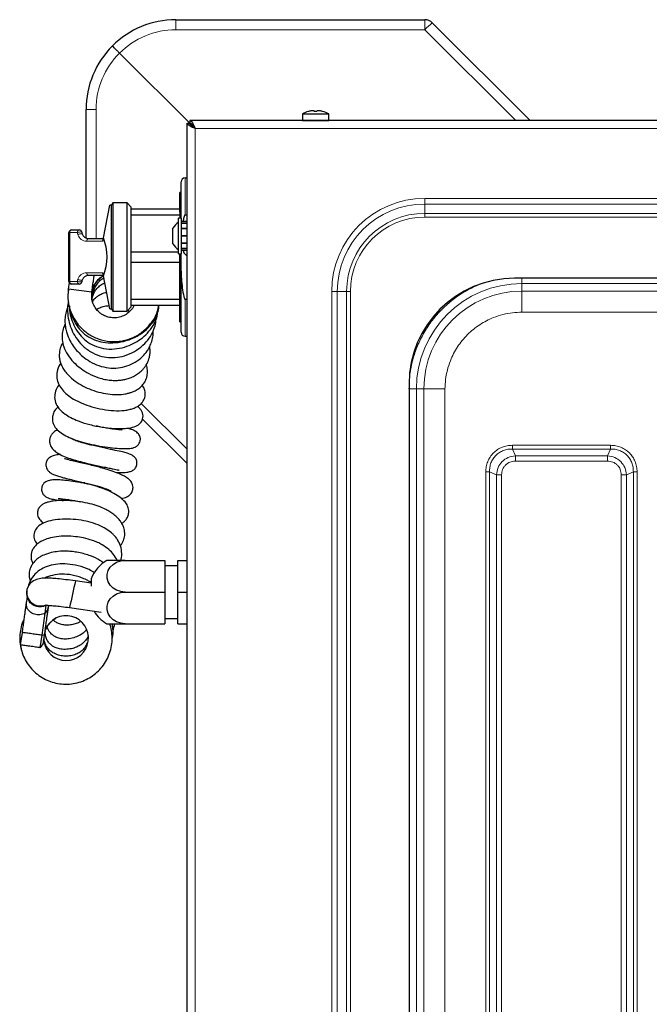
# Model space of a CAD drawing. Units: millimetres. Extents: x 0 to 210, y 0 to 297.
# Drawn here: x 40 to 52, y 147 to 165 of the extents above; entities that cross this region are included whole.
import ezdxf

# ---------------------------------------------------------------- set-up
doc = ezdxf.new("R2010")
doc.units = ezdxf.units.MM

msp = doc.modelspace()

# ---------------------------------------------------------------- linework, layer by layer
at = {"color": 7, "linetype": 'Continuous', "lineweight": 25}
for p, q in [((42.5931, 165.28177), (47.31026, 165.28177)), ((47.45168, 165.22319), (49.3056, 163.36927)), ((41.52722, 164.64765), (42.8931, 163.28177)), ((40.8931, 161.14293), (40.8931, 163.58177)), ((44.9906, 163.49478), (44.9906, 163.37177)), ((44.9906, 163.49478), (45.4906, 163.49478)), ((45.1081, 163.54389), (45.10842, 163.54326)), ((45.21435, 163.5499), (45.21435, 163.54326)), ((45.26685, 163.54326), (45.26685, 163.5499)), ((45.37279, 163.54326), (45.3731, 163.54389)), ((45.4906, 163.37177), (45.4906, 163.49478)), ((42.8081, 131.74462), (42.8081, 163.31891)), ((42.8081, 163.31891), (42.8581, 163.31891)), ((83.70775, 163.36927), (42.85846, 163.36927)), ((42.85846, 163.36927), (42.85846, 163.31927)), ((44.9906, 163.37177), (44.9906, 163.36927)), ((44.9906, 163.37177), (45.4906, 163.37177)), ((45.01116, 163.37177), (44.9906, 163.37177)), ((45.01116, 163.37177), (45.01116, 163.36927)), ((45.01532, 163.37177), (45.01532, 163.36927)), ((45.10126, 163.37177), (45.01532, 163.37177)), ((45.10126, 163.37177), (45.10126, 163.36927)), ((45.10968, 163.37177), (45.10968, 163.36927)), ((45.2356, 163.37177), (45.10968, 163.37177)), ((45.2356, 163.37177), (45.2356, 163.36927)), ((45.23639, 163.37177), (45.23639, 163.36927)), ((45.24482, 163.37177), (45.24482, 163.36927)), ((45.2456, 163.37177), (45.2456, 163.36927)), ((45.37153, 163.37177), (45.2456, 163.37177)), ((45.37153, 163.37177), (45.37153, 163.36927)), ((45.37994, 163.37177), (45.37994, 163.36927)), ((45.46589, 163.37177), (45.37994, 163.37177)), ((45.46589, 163.37177), (45.46589, 163.36927)), ((45.47004, 163.37177), (45.47004, 163.36927)), ((45.4906, 163.37177), (45.47004, 163.37177)), ((45.4906, 163.36927), (45.4906, 163.37177)), ((42.91459, 163.28177), (42.8931, 163.28177)), ((42.8931, 163.28177), (42.8931, 163.2648)), ((42.92474, 163.24101), (42.93718, 163.2514)), ((42.6931, 161.52177), (42.6931, 162.20677)), ((42.7681, 162.28177), (42.8081, 162.28177)), ((42.6881, 162.0085), (42.67166, 162.0085)), ((42.67166, 161.7792), (42.67166, 162.0085)), ((42.6931, 162.0035), (42.6881, 162.0085)), ((42.6881, 161.7792), (42.6881, 162.0085)), ((41.22023, 161.14492), (41.3446, 161.76677)), ((41.37243, 161.76677), (41.3446, 161.76677)), ((41.39697, 161.80927), (41.37243, 161.76677)), ((41.37243, 159.80177), (41.37243, 161.76677)), ((41.6681, 161.80927), (41.39697, 161.80927)), ((41.39697, 161.80927), (41.39697, 159.75927)), ((41.7431, 161.73427), (41.6681, 161.80927)), ((41.6681, 159.75927), (41.6681, 161.80927)), ((41.7431, 161.73427), (41.7431, 161.03923)), ((41.7431, 161.69677), (42.6681, 161.69677)), ((42.6681, 161.69677), (42.6681, 161.58427)), ((42.67166, 161.6335), (42.67166, 161.7792)), ((42.67166, 161.6335), (42.6881, 161.6335)), ((42.6881, 161.6335), (42.6881, 161.7792)), ((42.6881, 161.6335), (42.6931, 161.6385)), ((41.7431, 161.58427), (42.6681, 161.58427)), ((42.7031, 161.52177), (42.6431, 161.52177)), ((42.6431, 161.18177), (42.6431, 161.52177)), ((42.6681, 161.58427), (42.6681, 161.52177)), ((42.7031, 161.18177), (42.7031, 161.52177)), ((42.8081, 161.45672), (42.7031, 161.45672)), ((42.7681, 161.58177), (42.8081, 161.58177)), ((40.6181, 161.29677), (40.76228, 161.29677)), ((42.5381, 161.18177), (42.5381, 161.33177)), ((42.8081, 161.42238), (42.7031, 161.42238)), ((42.8081, 161.41738), (42.7031, 161.41738)), ((42.8081, 161.32357), (42.7031, 161.32357)), ((42.8081, 161.31491), (42.7031, 161.31491)), ((40.5681, 160.32177), (40.5681, 161.24677)), ((40.93885, 161.13427), (41.2181, 161.13427)), ((41.2081, 161.08427), (41.22023, 161.14492)), ((42.5381, 161.03177), (42.5381, 161.18177)), ((42.6431, 160.84177), (42.6431, 161.18177)), ((42.8081, 161.18677), (42.7031, 161.18677)), ((42.8081, 161.18607), (42.7031, 161.18607)), ((42.7031, 160.84177), (42.7031, 161.18177)), ((42.8081, 161.17746), (42.7031, 161.17746)), ((42.8081, 161.17677), (42.7031, 161.17677)), ((41.7431, 161.03923), (41.73786, 160.88427)), ((41.73786, 160.88427), (42.6431, 160.88427)), ((41.7431, 160.88427), (41.7431, 160.68427)), ((42.8081, 161.04862), (42.7031, 161.04862)), ((42.8081, 161.03996), (42.7031, 161.03996)), ((42.8081, 160.94615), (42.7031, 160.94615)), ((42.8081, 160.94115), (42.7031, 160.94115)), ((42.8081, 160.90681), (42.7031, 160.90681)), ((42.6431, 160.84177), (42.7031, 160.84177)), ((42.6681, 160.84177), (42.6681, 160.68427)), ((42.67166, 160.59427), (42.67166, 160.84177)), ((42.6881, 160.59427), (42.6881, 160.84177)), ((42.6931, 160.51218), (42.6931, 160.84177)), ((42.7531, 160.85586), (42.7531, 160.85703)), ((41.73786, 160.68427), (41.7431, 160.5293)), ((41.73786, 160.68427), (42.6681, 160.68427)), ((41.7431, 160.5293), (41.7431, 159.83427)), ((42.6681, 159.98427), (42.6681, 160.68427)), ((42.67166, 160.59427), (42.6881, 160.59427)), ((42.6881, 160.59427), (42.6931, 160.59927)), ((42.6931, 159.35677), (42.6931, 160.51218)), ((41.2181, 160.43427), (40.93885, 160.43427)), ((41.22023, 160.42361), (41.2081, 160.48427)), ((41.3446, 159.80177), (41.22023, 160.42361)), ((42.6931, 160.40427), (42.6681, 160.40427)), ((60.5356, 160.37927), (49.0106, 160.37927)), ((40.55726, 160.17455), (40.55522, 160.10269)), ((40.57312, 160.30073), (40.55572, 160.17666)), ((40.55787, 160.17636), (40.55572, 160.17666)), ((41.00135, 160.11418), (40.55787, 160.17636)), ((40.76228, 160.27177), (40.6181, 160.27177)), ((42.6681, 160.16427), (42.6931, 160.16427)), ((41.7431, 159.98427), (42.6681, 159.98427)), ((42.6681, 159.87177), (42.6681, 159.98427)), ((42.7681, 159.98177), (42.8081, 159.98177)), ((41.3446, 159.80177), (41.37243, 159.80177)), ((41.37243, 159.80177), (41.39697, 159.75927)), ((41.39697, 159.75927), (41.6681, 159.75927)), ((41.6681, 159.75927), (41.7431, 159.83427)), ((41.68272, 159.77388), (41.71212, 159.7483)), ((41.7431, 159.87177), (42.6681, 159.87177)), ((42.6881, 159.93003), (42.67166, 159.93003)), ((42.67166, 159.55503), (42.67166, 159.93003)), ((42.6931, 159.92503), (42.6881, 159.93003)), ((42.6881, 159.55503), (42.6881, 159.93003)), ((42.67166, 159.55503), (42.6881, 159.55503)), ((42.6881, 159.55503), (42.6931, 159.56003)), ((42.7681, 159.28177), (42.8081, 159.28177)), ((47.0106, 158.37927), (47.0106, 136.68427)), ((42.8081, 156.86677), (41.96281, 157.71206)), ((41.6331, 155.03177), (41.28669, 155.03177)), ((41.6331, 155.03177), (42.3831, 155.03177)), ((42.3831, 155.03177), (42.3831, 154.43177)), ((42.6331, 154.93177), (42.3831, 154.93177)), ((42.6331, 155.03177), (42.8081, 155.03177)), ((42.6331, 154.43177), (42.6331, 155.03177)), ((40.98696, 154.60135), (40.69258, 154.64262)), ((40.98696, 154.68177), (40.98696, 154.54197)), ((39.77654, 154.35651), (39.76121, 154.24717)), ((39.76901, 154.46215), (39.76702, 154.44796)), ((41.6331, 154.43177), (42.3831, 154.43177)), ((42.3831, 154.43177), (42.3831, 153.83177)), ((42.6331, 154.43177), (42.8081, 154.43177)), ((42.6331, 153.83177), (42.6331, 154.43177)), ((40.11754, 154.02991), (40.1391, 154.18367)), ((40.18292, 154.16469), (40.18509, 154.18018)), ((40.05913, 153.61329), (40.11754, 154.02991)), ((40.58121, 154.13833), (41.17968, 154.05442)), ((41.28669, 153.83177), (41.6331, 153.83177)), ((41.6331, 153.83177), (42.3831, 153.83177)), ((42.3831, 153.93177), (42.6331, 153.93177)), ((42.6331, 153.83177), (42.8081, 153.83177)), ((39.6798, 153.66648), (39.64669, 153.43036)), ((40.02603, 153.37718), (40.05913, 153.61329)), ((40.10471, 153.6069), (40.05913, 153.61329)), ((40.08897, 153.49464), (40.10471, 153.6069)), ((40.09405, 153.49816), (40.08923, 153.51617)), ((40.10455, 153.44662), (40.09754, 153.49532))]:
    msp.add_line(p, q, dxfattribs=at)
at = {"color": 8, "linetype": 'Continuous', "lineweight": 18}
for p, q in [((42.5931, 165.28177), (42.5931, 165.09223)), ((47.31026, 165.28177), (47.31026, 165.09223)), ((47.31026, 165.09223), (42.5931, 165.09223)), ((49.03323, 163.36927), (47.31026, 165.09223)), ((41.08264, 163.58177), (40.8931, 163.58177)), ((41.08264, 163.58177), (41.08264, 161.13427)), ((42.9581, 163.21927), (42.9581, 131.84427)), ((83.6081, 163.21927), (42.9581, 163.21927)), ((42.7681, 162.28177), (42.7681, 161.58177)), ((79.2581, 161.8939), (47.3081, 161.8939)), ((47.3081, 161.8939), (47.3081, 161.78783)), ((47.3081, 161.78783), (79.2581, 161.78783)), ((47.3081, 161.78783), (47.3081, 161.61105)), ((79.2581, 161.61105), (47.3081, 161.61105)), ((47.3081, 161.54034), (47.3081, 161.61105)), ((47.3081, 161.54034), (79.2581, 161.54034)), ((40.5681, 161.24677), (40.58311, 161.24677)), ((40.58311, 161.24677), (40.58311, 160.32177)), ((40.72729, 161.24677), (40.58311, 161.24677)), ((41.2081, 161.08427), (40.90385, 161.08427)), ((42.7449, 160.87476), (42.7449, 160.90681)), ((40.5681, 160.32177), (40.58311, 160.32177)), ((40.58311, 160.32177), (40.72729, 160.32177)), ((40.90385, 160.48427), (41.2081, 160.48427)), ((49.14751, 160.37927), (49.14751, 160.27984)), ((60.39869, 160.27984), (49.14751, 160.27984)), ((49.14751, 160.27984), (49.14755, 160.1378)), ((49.14755, 160.1378), (54.18144, 160.1378)), ((49.14755, 159.73784), (49.14755, 160.1378)), ((42.7681, 159.98177), (42.7681, 159.28177)), ((45.54597, 160.13177), (45.54597, 134.93177)), ((45.54597, 160.13177), (45.65204, 160.13177)), ((45.65204, 134.93177), (45.65204, 160.13177)), ((45.65204, 160.13177), (45.82881, 160.13177)), ((45.82881, 160.13177), (45.82881, 134.93177)), ((45.89953, 160.13177), (45.82881, 160.13177)), ((45.89953, 134.93177), (45.89953, 160.13177)), ((49.14755, 159.73784), (60.39865, 159.73784)), ((47.15003, 136.78117), (47.15003, 158.28236)), ((47.29207, 158.28231), (47.15003, 158.28236)), ((47.29207, 136.78122), (47.29207, 158.28231)), ((47.69203, 136.78122), (47.69203, 158.28231)), ((41.93751, 158.00973), (42.8081, 157.13914)), ((50.82636, 157.21475), (48.96985, 157.21475)), ((49.0253, 157.01434), (48.96982, 157.14404)), ((50.82639, 157.14404), (48.96982, 157.14404)), ((50.77091, 157.01434), (49.0253, 157.01434)), ((50.82639, 157.14404), (50.77091, 157.01434)), ((49.0253, 156.91534), (50.77091, 156.91534)), ((48.46512, 156.71002), (48.46512, 138.35351)), ((48.53583, 156.71005), (48.66553, 156.65457)), ((48.53583, 156.71005), (48.53583, 138.35348)), ((48.66553, 156.65457), (48.66553, 138.40896)), ((48.76452, 138.40896), (48.76452, 156.65457)), ((51.03168, 156.65457), (51.03168, 138.40896)), ((51.13068, 156.65457), (51.26038, 156.71005)), ((51.13068, 138.40896), (51.13068, 156.65457)), ((51.26038, 138.35348), (51.26038, 156.71005)), ((51.33109, 138.35351), (51.33109, 156.71002))]:
    msp.add_line(p, q, dxfattribs=at)
at = {"color": 7, "linetype": 'Continuous', "lineweight": 25, "flags": 128}
for points in [[(41.6331, 154.43177), (41.5502, 154.44048), (41.47212, 154.46613), (41.40339, 154.50721), (41.34801, 154.56135), (41.3092, 154.62538), (41.28922, 154.6956), (41.28922, 154.76793), (41.3092, 154.83815), (41.34801, 154.90218), (41.40339, 154.95632), (41.47212, 154.9974), (41.5502, 155.02305), (41.6331, 155.03177)], [(41.6331, 153.83177), (41.5502, 153.84048), (41.47212, 153.86613), (41.40339, 153.90721), (41.34801, 153.96135), (41.3092, 154.02538), (41.28922, 154.0956), (41.28922, 154.16793), (41.3092, 154.23815), (41.34801, 154.30218), (41.40339, 154.35632), (41.47212, 154.3974), (41.5502, 154.42305), (41.6331, 154.43177)]]:
    msp.add_lwpolyline(points, dxfattribs=at)
at = {"color": 7, "linetype": 'Continuous', "lineweight": 25}
for centre, radius, start, end in [((42.5931, 163.58177), 1.7, 90, 135), ((47.31026, 165.08177), 0.2, 45, 90), ((42.5931, 163.58177), 1.7, 135, 180), ((45.2406, 163.06177), 0.5, 105.366953, 120), ((45.2406, 163.06177), 0.49931, 102.14302, 105.351381), ((45.2406, 162.99579), 0.5481, 87.254875, 92.745125), ((45.2406, 163.06177), 0.49931, 74.648619, 77.85698), ((45.2406, 163.06177), 0.5, 60, 74.633047), ((42.7681, 162.20677), 0.075, 90, 180), ((42.80654, 161.18177), 0.3075, 122.106135, 150.803596), ((40.6181, 161.24677), 0.05, 90, 180), ((40.76228, 161.24677), 0.05, 9.594068, 90), ((41.05809, 161.29677), 0.25, 189.594068, 197.457603), ((40.93885, 161.25927), 0.125, 197.457603, 270), ((42.80654, 161.18177), 0.3075, 209.196404, 237.893865), ((43.12202, 161.00677), 0.39956, 194.48706, 199.292093), ((42.83918, 160.90677), 0.1, 210.601123, 251.896647), ((40.6181, 160.32177), 0.05, 180, 270), ((41.05809, 160.27177), 0.25, 162.542397, 170.405932), ((40.93885, 160.30927), 0.125, 90, 162.542397), ((49.0106, 158.37927), 2, 90, 180), ((40.76228, 160.32177), 0.05, 270, 350.405932), ((42.7681, 159.35677), 0.075, 180, 270), ((41.6331, 154.43177), 0.69282, 120, 158.847967), ((55.79255, 151.04361), 15.52295, 166.593923, 168.500244), ((40.02305, 154.41435), 0.25823, 172.521716, 211.459356), ((40.02504, 154.42853), 0.25823, 167.64732, 294.471263), ((40.02305, 154.41435), 0.25823, 211.459356, 296.705064), ((39.94124, 154.19868), 0.24406, 316.250373, 351.964088), ((40.51339, 153.56005), 0.42464, 186.867437, 157.577782), ((41.6331, 154.43177), 0.69282, 211.595367, 240)]:
    msp.add_arc(centre, radius, start, end, dxfattribs=at)
at = {"color": 8, "linetype": 'Continuous', "lineweight": 18}
for centre, radius, start, end in [((48.25482, 164.21401), 1.28975, 128.514106, 137.084391), ((42.5931, 163.59223), 1.5, 90, 135.282715), ((42.58264, 163.58177), 1.5, 134.717285, 180), ((47.3081, 160.13177), 1.76213, 90, 180), ((47.3081, 160.13177), 1.65607, 90, 180), ((47.3081, 160.13177), 1.47929, 90, 180), ((47.3081, 160.13177), 1.40858, 90, 180), ((40.62722, 161.25314), 0.04456, 101.800611, 188.228416), ((40.7714, 161.25314), 0.04456, 101.800611, 188.228416), ((40.78353, 161.1084), 0.14936, 79.173329, 112.118783), ((41.0231, 161.29677), 0.3, 189.594068, 197.457603), ((40.79266, 161.1349), 0.09095, 72.766445, 127.797277), ((40.90385, 161.25927), 0.175, 197.457603, 270), ((40.94796, 161.09064), 0.04456, 101.800611, 188.228416), ((40.62722, 160.31539), 0.04456, 171.771584, 258.199389), ((40.7714, 160.31539), 0.04456, 171.771584, 258.199389), ((41.0231, 160.27177), 0.3, 162.542397, 170.405932), ((40.78353, 160.46013), 0.14936, 247.881217, 280.826671), ((40.90385, 160.30927), 0.175, 90, 162.542397), ((40.79266, 160.43363), 0.09095, 232.202723, 287.233555), ((40.94796, 160.47789), 0.04456, 171.771584, 258.199389), ((49.14751, 158.28236), 1.99749, 90.000003, 179.995385), ((49.14755, 158.28231), 1.85549, 90.000003, 179.995385)]:
    msp.add_arc(centre, radius, start, end, dxfattribs=at)
at = {"color": 7, "linetype": 'Continuous', "lineweight": 25}
msp.add_ellipse((40.28741, 160.78427), major_axis=(1.00283, 0), ratio=0.97972973, start_param=5.90731976, end_param=6.65905085, dxfattribs=at)
for points, knots in [([(41.52722, 164.64765), (41.51139, 164.66347), (41.47974, 164.69513), (41.43835, 164.73652), (41.40751, 164.76736), (41.3935, 164.78137), (41.39106, 164.78381), (41.39102, 164.78384), (41.39102, 164.78385)], [0, 0, 0, 0, 0.2197022, 0.43940124, 0.65918257, 0.87908961, 0.99190098, 1, 1, 1, 1]), ([(45.21435, 163.5499), (45.21371, 163.55129), (45.21235, 163.55424), (45.20135, 163.55665), (45.18356, 163.55694), (45.1605, 163.55475), (45.14358, 163.55146), (45.13557, 163.5499)], [0, 0, 0, 0, 0.17338402, 0.37010638, 0.58205845, 0.80226064, 1, 1, 1, 1]), ([(45.34564, 163.5499), (45.33862, 163.55129), (45.32366, 163.55424), (45.30185, 163.55665), (45.28277, 163.55694), (45.26945, 163.55475), (45.26769, 163.55146), (45.26685, 163.5499)], [0, 0, 0, 0, 0.17338402, 0.37010638, 0.58205845, 0.80226064, 1, 1, 1, 1]), ([(42.9581, 163.21927), (42.94225, 163.22597), (42.9081, 163.24041), (42.86117, 163.26264), (42.82518, 163.28587), (42.80968, 163.30468), (42.80847, 163.31565), (42.8081, 163.31891)], [0, 0, 0, 0, 0.20205896, 0.43520468, 0.66838496, 0.90156486, 1, 1, 1, 1]), ([(42.9581, 163.21927), (42.94477, 163.22772), (42.91809, 163.24463), (42.88464, 163.26999), (42.86224, 163.29477), (42.85945, 163.31107), (42.8581, 163.31891)], [0, 0, 0, 0, 0.25439142, 0.50902319, 0.76365619, 1, 1, 1, 1]), ([(42.7681, 161.58177), (42.76765, 161.58172), (42.76659, 161.58162), (42.76471, 161.58065), (42.76092, 161.57703), (42.75281, 161.56062), (42.74201, 161.52174), (42.73597, 161.48204), (42.73212, 161.45672)], [0, 0, 0, 0, 0.00875309, 0.02019535, 0.04186602, 0.12214324, 0.44021523, 1, 1, 1, 1]), ([(42.7531, 160.85703), (42.75132, 160.86027), (42.74817, 160.86599), (42.74589, 160.87211), (42.7449, 160.87476)], [0, 0, 0, 0, 0.56692956, 1, 1, 1, 1]), ([(42.6931, 160.51218), (42.69428, 160.46347), (42.69692, 160.35484), (42.71528, 160.19394), (42.73298, 160.08033), (42.74858, 160.01931), (42.75266, 160.00599), (42.7559, 159.99718), (42.75854, 159.99136), (42.76092, 159.98718), (42.763, 159.98442), (42.7651, 159.98267), (42.76666, 159.98187), (42.76774, 159.98179), (42.7681, 159.98177)], [0, 0, 0, 0, 0.251203722, 0.560313907, 0.876735853, 0.916908774, 0.943898807, 0.962088032, 0.974416254, 0.982850258, 0.991074911, 0.994602255, 0.99816968, 1, 1, 1, 1]), ([(41.00135, 160.11418), (41.00474, 160.13835), (41.01217, 160.19134), (41.02425, 160.27752), (41.0361, 160.36203), (41.04325, 160.41307), (41.04622, 160.43427)], [0, 0, 0, 0, 0.21847095, 0.47895393, 0.78356462, 1, 1, 1, 1]), ([(41.00169, 160.09218), (41.004, 160.11674), (41.00975, 160.17796), (41.05025, 160.27019), (41.11832, 160.357), (41.17836, 160.41034), (41.21597, 160.42579), (41.21951, 160.42724)], [0, 0, 0, 0, 0.17639397, 0.43980463, 0.70840824, 0.97252544, 1, 1, 1, 1]), ([(41.01547, 159.94541), (41.0119, 159.96084), (41.00308, 159.99907), (41.00291, 160.07025), (41.01446, 160.14577), (41.03947, 160.21935), (41.07331, 160.2863), (41.12574, 160.35365), (41.17607, 160.4033), (41.21287, 160.42015), (41.22042, 160.42361)], [0, 0, 0, 0, 0.08474706, 0.20993412, 0.37918088, 0.49349943, 0.62749141, 0.78109625, 0.95505852, 1, 1, 1, 1]), ([(41.01115, 159.95893), (41.01111, 159.95917), (41.00672, 159.98982), (41.01404, 160.05318), (41.03385, 160.14496), (41.07231, 160.23252), (41.12636, 160.30896), (41.1794, 160.3623), (41.21691, 160.38203), (41.22744, 160.38757)], [0, 0, 0, 0, 0.001451517, 0.184489725, 0.373084359, 0.561341569, 0.74782926, 0.929206131, 1, 1, 1, 1]), ([(40.55572, 160.17666), (40.55083, 160.09926), (40.54156, 159.95245), (40.59461, 159.75146), (40.67283, 159.59402), (40.75912, 159.47966), (40.84347, 159.39603), (40.95764, 159.30761), (41.12301, 159.22264), (41.34546, 159.17344), (41.5735, 159.18353), (41.78924, 159.25056), (41.98234, 159.36971), (42.138, 159.53705), (42.23871, 159.7105), (42.26234, 159.82863), (42.27097, 159.87177)], [0, 0, 0, 0, 0.08633291, 0.16376674, 0.22950289, 0.28240842, 0.32348106, 0.36219082, 0.4437564, 0.52942005, 0.61463044, 0.69659517, 0.77985288, 0.86560165, 0.95092842, 1, 1, 1, 1]), ([(41.01364, 160.01515), (41.01547, 160.0246), (41.02227, 160.05965), (41.04914, 160.11877), (41.09673, 160.19184), (41.16415, 160.2511), (41.21787, 160.28322), (41.24594, 160.29157), (41.2466, 160.29176)], [0, 0, 0, 0, 0.07789989, 0.28908944, 0.51789436, 0.76984878, 0.99454873, 1, 1, 1, 1]), ([(41.80206, 159.86658), (41.80118, 159.86411), (41.78774, 159.82646), (41.73729, 159.76537), (41.65462, 159.69327), (41.55448, 159.64651), (41.44718, 159.62618), (41.34027, 159.63373), (41.25771, 159.66084), (41.19546, 159.69429), (41.14338, 159.73179), (41.08614, 159.78975), (41.03277, 159.87432), (40.99497, 159.98662), (40.99916, 160.07025), (41.00136, 160.11418)], [0, 0, 0, 0, 0.00656889, 0.10022256, 0.19284496, 0.28175842, 0.37287022, 0.46415958, 0.54809112, 0.58902055, 0.64107598, 0.70813475, 0.79184333, 0.89064045, 1, 1, 1, 1]), ([(41.01742, 159.93704), (41.01753, 159.93731), (41.02644, 159.95884), (41.05538, 159.99163), (41.10219, 160.03714), (41.16201, 160.07527), (41.22427, 160.10256), (41.2676, 160.10936), (41.28261, 160.11172)], [0, 0, 0, 0, 0.0028864, 0.22839641, 0.40162491, 0.61045294, 0.86496418, 1, 1, 1, 1]), ([(40.5708, 159.8787), (40.5665, 159.87149), (40.54614, 159.83733), (40.51897, 159.76548), (40.49437, 159.6606), (40.48935, 159.54782), (40.50158, 159.4409), (40.53088, 159.32447), (40.58023, 159.20689), (40.65238, 159.08926), (40.73448, 158.98755), (40.83714, 158.88931), (40.96941, 158.79524), (41.13391, 158.7183), (41.31743, 158.67641), (41.50018, 158.6762), (41.67352, 158.714), (41.83076, 158.78775), (41.95804, 158.88745), (42.04024, 158.98529), (42.09356, 159.07296), (42.13354, 159.16151), (42.15838, 159.26289), (42.16702, 159.34073), (42.16289, 159.37782), (42.1624, 159.38218)], [0, 0, 0, 0, 0.00858464, 0.0406957, 0.07887208, 0.12005247, 0.15739903, 0.19065124, 0.24443789, 0.28825053, 0.33137633, 0.37582323, 0.42916322, 0.48993321, 0.54987536, 0.60861547, 0.6664714, 0.72736852, 0.79047417, 0.84392305, 0.87346178, 0.90975927, 0.95648401, 0.99488372, 1, 1, 1, 1]), ([(40.55738, 159.93248), (40.55377, 159.91862), (40.53437, 159.84407), (40.53966, 159.71006), (40.56691, 159.54656), (40.6201, 159.39651), (40.69967, 159.24911), (40.81749, 159.10411), (40.97109, 158.98364), (41.14318, 158.90675), (41.31725, 158.8736), (41.49448, 158.87794), (41.67814, 158.92341), (41.85491, 159.0126), (42.00351, 159.13462), (42.11215, 159.27046), (42.18045, 159.40692), (42.2164, 159.53427), (42.21715, 159.61507), (42.21749, 159.65141)], [0, 0, 0, 0, 0.015252542, 0.08204282, 0.140931875, 0.192765098, 0.251033037, 0.317881757, 0.387210429, 0.45089103, 0.509287791, 0.567616857, 0.633509423, 0.707973587, 0.781338834, 0.847638723, 0.906179553, 0.957803627, 1, 1, 1, 1]), ([(40.57707, 159.85962), (40.57758, 159.83122), (40.57909, 159.74591), (40.61259, 159.60724), (40.67558, 159.45025), (40.76836, 159.30937), (40.89047, 159.18917), (41.04467, 159.09655), (41.22927, 159.04089), (41.42864, 159.03323), (41.61939, 159.06992), (41.78613, 159.13696), (41.93164, 159.22641), (42.06244, 159.34045), (42.17114, 159.48601), (42.23792, 159.62089), (42.24535, 159.70598), (42.24727, 159.72801)], [0, 0, 0, 0, 0.034041892, 0.102255134, 0.16941427, 0.235596347, 0.30159113, 0.370967389, 0.446054626, 0.526714322, 0.605326373, 0.677630965, 0.744032313, 0.814548628, 0.891307266, 0.971865341, 1, 1, 1, 1]), ([(40.61075, 159.73145), (40.61145, 159.72709), (40.62122, 159.66647), (40.67072, 159.55577), (40.76493, 159.40948), (40.89579, 159.29148), (41.04967, 159.20846), (41.22072, 159.16157), (41.4078, 159.15045), (41.60946, 159.17916), (41.77933, 159.23994), (41.90951, 159.31191), (42.02285, 159.39291), (42.13042, 159.50033), (42.21234, 159.63003), (42.26188, 159.75174), (42.27233, 159.83148), (42.27761, 159.87177)], [0, 0, 0, 0, 0.00571217, 0.07950629, 0.15401061, 0.23015264, 0.30443803, 0.37823205, 0.45802019, 0.54601779, 0.64181425, 0.69234055, 0.74137897, 0.82559273, 0.89239846, 0.94564291, 1, 1, 1, 1]), ([(41.09089, 159.7897), (41.10442, 159.79806), (41.14292, 159.82186), (41.21879, 159.84543), (41.2873, 159.8607), (41.32573, 159.86132), (41.33267, 159.86143)], [0, 0, 0, 0, 0.19378505, 0.55177646, 0.91909205, 1, 1, 1, 1]), ([(40.49573, 159.5154), (40.48141, 159.48401), (40.45134, 159.41811), (40.434, 159.305), (40.44051, 159.17631), (40.48301, 159.03403), (40.5654, 158.89076), (40.67624, 158.76425), (40.80261, 158.65861), (40.95192, 158.56539), (41.10365, 158.50052), (41.24476, 158.46283), (41.35192, 158.44649), (41.44591, 158.44243), (41.52407, 158.44653), (41.59622, 158.45646), (41.67096, 158.47336), (41.75218, 158.50119), (41.83315, 158.54142), (41.90443, 158.59093), (41.96071, 158.64323), (42.00221, 158.69286), (42.04647, 158.75947), (42.08087, 158.83588), (42.10121, 158.92526), (42.11, 159.00322), (42.0997, 159.05496), (42.09461, 159.08053)], [0, 0, 0, 0, 0.038021228, 0.079842188, 0.124888237, 0.180067556, 0.24391858, 0.30362916, 0.357257866, 0.41349628, 0.481414215, 0.519678374, 0.556966504, 0.588314522, 0.613840296, 0.636749488, 0.66356445, 0.69453623, 0.729928311, 0.765729792, 0.797376299, 0.824731651, 0.847690094, 0.899458432, 0.931764357, 0.966285516, 1, 1, 1, 1]), ([(40.45259, 159.15794), (40.44739, 159.15052), (40.42006, 159.11151), (40.39157, 159.02215), (40.38039, 158.9122), (40.39535, 158.81542), (40.42176, 158.73567), (40.46394, 158.65626), (40.53626, 158.55849), (40.64604, 158.45523), (40.79496, 158.3569), (40.95452, 158.27955), (41.12573, 158.22057), (41.30575, 158.18255), (41.48018, 158.17057), (41.61144, 158.18259), (41.70031, 158.20282), (41.76238, 158.22252), (41.82756, 158.25055), (41.89613, 158.29187), (41.95803, 158.34669), (42.00421, 158.409), (42.03306, 158.47017), (42.05423, 158.54601), (42.05669, 158.63614), (42.04685, 158.70569), (42.03152, 158.73713), (42.03111, 158.73798)], [0, 0, 0, 0, 0.010501287, 0.055206391, 0.107726796, 0.137880667, 0.170768491, 0.20618717, 0.241007279, 0.306715883, 0.36749965, 0.425989665, 0.485680435, 0.546366613, 0.606567729, 0.660407772, 0.685113429, 0.708527669, 0.736050804, 0.7690004, 0.807232115, 0.843471281, 0.875216314, 0.902222865, 0.951344449, 0.998690261, 1, 1, 1, 1]), ([(40.41365, 158.76764), (40.40798, 158.75988), (40.37412, 158.71352), (40.34088, 158.62041), (40.33415, 158.48624), (40.3705, 158.36816), (40.43987, 158.26295), (40.53528, 158.17034), (40.65953, 158.08501), (40.81693, 158.00699), (41.00337, 157.9409), (41.20957, 157.89239), (41.42036, 157.86744), (41.58823, 157.87072), (41.70819, 157.88999), (41.78671, 157.91238), (41.85036, 157.94031), (41.90929, 157.97662), (41.96938, 158.03385), (42.01239, 158.12459), (42.01573, 158.22609), (41.99332, 158.30342), (41.96663, 158.33913), (41.95775, 158.35102)], [0, 0, 0, 0, 0.01210789, 0.07236575, 0.12364795, 0.17590085, 0.22534227, 0.27344824, 0.32804174, 0.38901986, 0.45509098, 0.52585478, 0.59804112, 0.6680987, 0.7031063, 0.73840216, 0.7701525, 0.79678842, 0.83747733, 0.88233334, 0.93201454, 0.97736645, 1, 1, 1, 1]), ([(40.38255, 158.35967), (40.37904, 158.35615), (40.34574, 158.32268), (40.31049, 158.24358), (40.2887, 158.11633), (40.31932, 157.99372), (40.39152, 157.88958), (40.48731, 157.80752), (40.60524, 157.73571), (40.75314, 157.66965), (40.90795, 157.61986), (41.05124, 157.58496), (41.19969, 157.55611), (41.37322, 157.53392), (41.55526, 157.52676), (41.70749, 157.5373), (41.81542, 157.56518), (41.88131, 157.60123), (41.91854, 157.63184), (41.94834, 157.67115), (41.96716, 157.71684), (41.97415, 157.77482), (41.96382, 157.83109), (41.9382, 157.88107), (41.90385, 157.92062), (41.87817, 157.94316), (41.86682, 157.95123), (41.86621, 157.95167)], [0, 0, 0, 0, 0.00673937, 0.0640083, 0.11881792, 0.17501863, 0.22920584, 0.27978201, 0.32642371, 0.38100646, 0.44896335, 0.48796262, 0.52663172, 0.59904254, 0.66501542, 0.72656383, 0.78795211, 0.81579762, 0.83850996, 0.8576917, 0.87803911, 0.90050009, 0.92594019, 0.95495371, 0.98043149, 0.99894358, 1, 1, 1, 1]), ([(40.36368, 157.94121), (40.34514, 157.92504), (40.3007, 157.88627), (40.26511, 157.81089), (40.24967, 157.71324), (40.26698, 157.62029), (40.32362, 157.52651), (40.41541, 157.44527), (40.53607, 157.37663), (40.68233, 157.31706), (40.85754, 157.26305), (41.0543, 157.21735), (41.2541, 157.18267), (41.43865, 157.15991), (41.59838, 157.14969), (41.71373, 157.15094), (41.80205, 157.16725), (41.86589, 157.20493), (41.90194, 157.24699), (41.91756, 157.29091), (41.9217, 157.32851), (41.91918, 157.3706), (41.89663, 157.42311), (41.8449, 157.47162), (41.78088, 157.50569), (41.71779, 157.5271), (41.68368, 157.53423), (41.6648, 157.53818)], [0, 0, 0, 0, 0.03389349, 0.08126936, 0.11907823, 0.16188376, 0.21017888, 0.26095701, 0.31258331, 0.36452455, 0.42093456, 0.48367365, 0.54969053, 0.61299228, 0.6736073, 0.73163096, 0.78191969, 0.80444759, 0.82507429, 0.84232548, 0.85075818, 0.86113761, 0.88910077, 0.92329187, 0.95064712, 0.97267274, 1, 1, 1, 1]), ([(41.57803, 157.50185), (41.57823, 157.50216), (41.5791, 157.50353), (41.5664, 157.50493), (41.53013, 157.50805), (41.46431, 157.5147), (41.37974, 157.52512), (41.28105, 157.54004), (41.18117, 157.55769), (41.11478, 157.57263), (41.08571, 157.57918)], [0, 0, 0, 0, 0.019881525, 0.086393967, 0.233305331, 0.385889138, 0.544159943, 0.706871355, 0.871631608, 1, 1, 1, 1]), ([(40.35433, 157.50682), (40.32802, 157.49306), (40.2876, 157.47194), (40.24433, 157.42642), (40.21558, 157.37924), (40.1989, 157.31564), (40.20292, 157.24685), (40.22501, 157.19191), (40.26242, 157.13863), (40.31761, 157.08881), (40.40461, 157.03508), (40.52076, 156.98431), (40.63523, 156.94695), (40.73006, 156.92016), (40.81096, 156.89864), (40.90519, 156.87527), (41.01141, 156.85054), (41.12402, 156.82577), (41.23234, 156.80289), (41.32631, 156.7834), (41.40151, 156.76775), (41.45843, 156.75552), (41.49766, 156.74666), (41.51939, 156.74103), (41.51961, 156.74136), (41.51969, 156.74148)], [0, 0, 0, 0, 0.05997723, 0.09212937, 0.12598336, 0.16584755, 0.20810831, 0.24457426, 0.27554268, 0.32979232, 0.39447736, 0.46702212, 0.53113126, 0.56185006, 0.59727084, 0.63765641, 0.68324403, 0.7342572, 0.78715121, 0.83597358, 0.88031072, 0.92001692, 0.95512797, 0.98466831, 1, 1, 1, 1]), ([(41.46858, 156.69569), (41.49014, 156.69581), (41.5599, 156.69621), (41.64903, 156.70008), (41.73545, 156.71791), (41.7847, 156.73955), (41.82047, 156.77168), (41.84174, 156.80276), (41.85523, 156.84187), (41.85902, 156.88161), (41.85384, 156.91835), (41.83802, 156.95851), (41.80802, 156.99602), (41.7687, 157.02486), (41.71975, 157.0499), (41.66524, 157.06761), (41.57902, 157.08941), (41.47027, 157.11265), (41.35568, 157.13669), (41.25404, 157.15816), (41.14495, 157.18196), (41.03679, 157.20685), (40.93896, 157.23093), (40.85539, 157.25312), (40.78584, 157.27316), (40.72493, 157.29216), (40.67325, 157.31099), (40.63242, 157.32874), (40.60707, 157.34331), (40.60491, 157.345), (40.60393, 157.34578)], [0, 0, 0, 0, 0.0342117, 0.11069644, 0.15291659, 0.19296205, 0.21028023, 0.22667426, 0.24357484, 0.26076075, 0.27611929, 0.2903008, 0.31592551, 0.33849015, 0.35840236, 0.40384539, 0.46790558, 0.54757025, 0.5918726, 0.63876448, 0.68773655, 0.73343006, 0.77366982, 0.80904241, 0.84007429, 0.86823293, 0.89943207, 0.93436411, 0.97000804, 1, 1, 1, 1]), ([(40.90676, 157.23976), (40.92223, 157.24056), (40.93971, 157.24146), (40.95807, 157.24141), (40.96017, 157.2414)], [0, 0, 0, 0, 0.88563637, 1, 1, 1, 1]), ([(40.40516, 157.03798), (40.40115, 157.03771), (40.35688, 157.03469), (40.31127, 157.02801), (40.24945, 157.00979), (40.20663, 156.98858), (40.17036, 156.95704), (40.14875, 156.92385), (40.13716, 156.89254), (40.13136, 156.85975), (40.13099, 156.82567), (40.13926, 156.78658), (40.16228, 156.74262), (40.21111, 156.69482), (40.26328, 156.66691), (40.32946, 156.63996), (40.40619, 156.6163), (40.48387, 156.59525), (40.56333, 156.57528), (40.65576, 156.55318), (40.75926, 156.52946), (40.86952, 156.50426), (40.97854, 156.47708), (41.07854, 156.45024), (41.16475, 156.42507), (41.23582, 156.40235), (41.30763, 156.37691), (41.35529, 156.35669), (41.37163, 156.34748), (41.37061, 156.34901), (41.37037, 156.34937)], [0, 0, 0, 0, 0.00704651, 0.0779604, 0.10846029, 0.13602508, 0.16087025, 0.18174467, 0.19851202, 0.21132298, 0.22641827, 0.24621076, 0.27064409, 0.29995462, 0.34968543, 0.40715777, 0.4640762, 0.50692101, 0.55029339, 0.59444628, 0.64015659, 0.6871592, 0.73388476, 0.77890204, 0.82132325, 0.86107099, 0.89791698, 0.96251032, 0.99119535, 1, 1, 1, 1]), ([(41.56465, 156.2019), (41.59881, 156.21144), (41.65367, 156.22676), (41.72606, 156.27563), (41.77018, 156.33396), (41.78555, 156.40454), (41.77863, 156.45988), (41.76099, 156.50297), (41.73569, 156.54038), (41.69601, 156.57934), (41.6397, 156.6179), (41.56437, 156.65743), (41.4666, 156.69789), (41.35558, 156.73582), (41.2444, 156.7695), (41.14388, 156.79766), (41.03053, 156.82712), (40.90881, 156.85671), (40.78885, 156.88353), (40.68251, 156.90801), (40.59678, 156.92894), (40.53301, 156.94616), (40.49761, 156.95652), (40.48213, 156.96239), (40.48443, 156.96074), (40.48484, 156.96045)], [0, 0, 0, 0, 0.05892227, 0.09464853, 0.13831501, 0.18115615, 0.21086633, 0.23176398, 0.25692785, 0.29871047, 0.34352898, 0.38753548, 0.452771, 0.52725813, 0.57002612, 0.61610459, 0.66544118, 0.7177986, 0.77075005, 0.8217843, 0.8710567, 0.91803793, 0.95869633, 0.99261357, 1, 1, 1, 1]), ([(41.56585, 155.73787), (41.57516, 155.74258), (41.60352, 155.75694), (41.64157, 155.79498), (41.68009, 155.84984), (41.70013, 155.91568), (41.70251, 155.97639), (41.69366, 156.0246), (41.67278, 156.08126), (41.62881, 156.14809), (41.54323, 156.22793), (41.42189, 156.30477), (41.27629, 156.37286), (41.10625, 156.4335), (40.91696, 156.48238), (40.7286, 156.51872), (40.56201, 156.54288), (40.42168, 156.55643), (40.30572, 156.56016), (40.22501, 156.55623), (40.151, 156.53834), (40.10024, 156.50173), (40.07604, 156.47171), (40.06071, 156.44239), (40.05085, 156.40521), (40.04924, 156.36416), (40.05778, 156.32628), (40.07755, 156.28664), (40.11174, 156.25082), (40.17278, 156.21397), (40.25198, 156.19278), (40.34459, 156.17802), (40.4318, 156.17131), (40.4656, 156.16871)], [0, 0, 0, 0, 0.01193917, 0.03637885, 0.06271437, 0.08957957, 0.11331772, 0.13311235, 0.14967627, 0.18943387, 0.2404339, 0.29422129, 0.34696916, 0.39937795, 0.45326022, 0.50759011, 0.56069633, 0.61237322, 0.6633029, 0.71254337, 0.75377382, 0.77195692, 0.78092569, 0.7907668, 0.80203667, 0.81425328, 0.82533756, 0.83543701, 0.85409498, 0.87266024, 0.91546686, 0.96723299, 1, 1, 1, 1]), ([(40.87193, 156.50327), (40.86957, 156.50324), (40.84434, 156.50286), (40.81897, 156.50351), (40.79596, 156.50409)], [0, 0, 0, 0, 0.09333625, 1, 1, 1, 1]), ([(41.54005, 155.3081), (41.54199, 155.31008), (41.55793, 155.32632), (41.58832, 155.37454), (41.6209, 155.4526), (41.63017, 155.55854), (41.61334, 155.64292), (41.58107, 155.71694), (41.54346, 155.77679), (41.49058, 155.83903), (41.42321, 155.89923), (41.34656, 155.95277), (41.24839, 156.00812), (41.12357, 156.06158), (40.96074, 156.11), (40.77868, 156.14726), (40.61863, 156.16473), (40.49259, 156.16979), (40.38151, 156.16864), (40.27648, 156.15942), (40.19703, 156.14433), (40.13604, 156.12608), (40.08423, 156.10389), (40.03478, 156.07078), (39.99318, 156.02323), (39.97006, 155.95843), (39.96984, 155.89869), (39.98551, 155.849), (40.02166, 155.79375), (40.05942, 155.75857), (40.09612, 155.74325), (40.1008, 155.7413)], [0, 0, 0, 0, 0.0035257, 0.02890566, 0.07482244, 0.11702859, 0.1662088, 0.19354624, 0.22448845, 0.2596805, 0.29763338, 0.33225397, 0.3630916, 0.41515356, 0.4655569, 0.52235408, 0.58711737, 0.62303698, 0.65791991, 0.71595919, 0.75818935, 0.7787108, 0.8044232, 0.83428108, 0.86242272, 0.88871663, 0.91130132, 0.92919231, 0.94733882, 0.99328129, 1, 1, 1, 1]), ([(40.36496, 156.20849), (40.36494, 156.20847), (40.36225, 156.20621), (40.38063, 156.20525), (40.41694, 156.20083), (40.47701, 156.19473), (40.55486, 156.18494), (40.64961, 156.17015), (40.73039, 156.15586), (40.77802, 156.14505), (40.78824, 156.14273)], [0, 0, 0, 0, 0.0013897, 0.14700261, 0.30247346, 0.46294703, 0.62606405, 0.79009865, 0.95496981, 1, 1, 1, 1]), ([(41.54625, 155.03177), (41.54953, 155.04005), (41.57005, 155.09186), (41.57157, 155.20051), (41.54611, 155.31834), (41.50022, 155.40913), (41.45903, 155.4683), (41.41587, 155.5169), (41.35608, 155.57266), (41.26353, 155.63931), (41.11931, 155.71025), (40.9419, 155.76802), (40.74471, 155.8051), (40.54257, 155.81906), (40.34939, 155.80993), (40.17871, 155.77805), (40.05116, 155.72869), (39.96016, 155.66111), (39.90654, 155.57145), (39.89902, 155.484), (39.91497, 155.4215), (39.93719, 155.37597), (39.95752, 155.35283), (39.96729, 155.34171)], [0, 0, 0, 0, 0.0122867, 0.07681687, 0.14506019, 0.17954402, 0.2101684, 0.23659922, 0.25925375, 0.30816369, 0.36722684, 0.43058248, 0.49849434, 0.57209261, 0.64649883, 0.7196967, 0.78922315, 0.84383558, 0.88822626, 0.93085705, 0.95332573, 0.97755628, 1, 1, 1, 1]), ([(41.48152, 155.03177), (41.46152, 155.07046), (41.42241, 155.14612), (41.32285, 155.24577), (41.21665, 155.32005), (41.10925, 155.3746), (40.99229, 155.42126), (40.85264, 155.45968), (40.68555, 155.4864), (40.51112, 155.49608), (40.33702, 155.48492), (40.18549, 155.45411), (40.08005, 155.41534), (40.00174, 155.37159), (39.94345, 155.32601), (39.89583, 155.26944), (39.86465, 155.20717), (39.84912, 155.13831), (39.8509, 155.07064), (39.86327, 155.016), (39.87984, 154.98542), (39.88551, 154.97498)], [0, 0, 0, 0, 0.063608004, 0.124362475, 0.193602602, 0.235209895, 0.278247105, 0.35183162, 0.414949506, 0.490374527, 0.574587938, 0.647209639, 0.710367795, 0.746236307, 0.786512961, 0.828970185, 0.868811279, 0.904853339, 0.941099443, 0.979880984, 1, 1, 1, 1]), ([(41.21877, 154.98632), (41.19753, 155.00216), (41.12573, 155.05566), (41.00497, 155.10925), (40.86749, 155.15541), (40.75207, 155.18257), (40.63937, 155.19958), (40.51017, 155.20915), (40.37437, 155.20557), (40.22514, 155.18225), (40.10602, 155.14404), (40.00979, 155.09316), (39.94143, 155.04155), (39.88808, 154.98292), (39.84131, 154.90802), (39.81191, 154.80876), (39.80959, 154.70948), (39.82899, 154.65647), (39.83525, 154.63934)], [0, 0, 0, 0, 0.04140257, 0.13990982, 0.19790138, 0.25992984, 0.31762962, 0.36980661, 0.45740333, 0.52823872, 0.61267719, 0.66253678, 0.71662359, 0.76749904, 0.81249635, 0.88811909, 0.96384198, 1, 1, 1, 1]), ([(41.0522, 154.80065), (41.01933, 154.82048), (40.92451, 154.87767), (40.75032, 154.93236), (40.54928, 154.96767), (40.36134, 154.96738), (40.19072, 154.93565), (40.04116, 154.87157), (39.91924, 154.77731), (39.83806, 154.66019), (39.79955, 154.57271), (39.79577, 154.52718), (39.79575, 154.52698)], [0, 0, 0, 0, 0.07303941, 0.21069856, 0.33869714, 0.45684584, 0.56764506, 0.67771653, 0.78782782, 0.894289, 0.99955371, 1, 1, 1, 1]), ([(40.98696, 154.61418), (40.96607, 154.62657), (40.91481, 154.65699), (40.83061, 154.69494), (40.7313, 154.73055), (40.60044, 154.7632), (40.43685, 154.77938), (40.2635, 154.75493), (40.15412, 154.7227), (40.11134, 154.69542), (40.11046, 154.69485)], [0, 0, 0, 0, 0.07869381, 0.19313677, 0.29761231, 0.41883071, 0.62790756, 0.82343824, 0.99635228, 1, 1, 1, 1]), ([(40.69258, 154.64262), (40.62909, 154.65128), (40.50966, 154.66756), (40.3545, 154.68382), (40.24042, 154.69313), (40.13906, 154.69843), (40.03162, 154.69348), (39.91715, 154.66083), (39.81344, 154.58874), (39.78642, 154.51859), (39.77252, 154.48253)], [0, 0, 0, 0, 0.15829622, 0.29773818, 0.41002578, 0.5107578, 0.61420051, 0.72792615, 0.86014179, 1, 1, 1, 1]), ([(39.76117, 154.24691), (39.76055, 154.24247), (39.75928, 154.2334), (39.75408, 154.1963), (39.74631, 154.1409), (39.73592, 154.06678), (39.72342, 153.97764), (39.70945, 153.878), (39.69479, 153.7734), (39.68472, 153.70156), (39.6798, 153.66648)], [0, 0, 0, 0, 0.11820851, 0.24204035, 0.36992867, 0.49994933, 0.6299767, 0.75788486, 0.88174871, 1, 1, 1, 1]), ([(40.11754, 154.02991), (40.08493, 154.01775), (40.01972, 153.99343), (39.91254, 154.00563), (39.82099, 154.05853), (39.76059, 154.14695), (39.76195, 154.2143), (39.76262, 154.2469)], [0, 0, 0, 0, 0.20245954, 0.40482706, 0.60722179, 0.80988993, 1, 1, 1, 1]), ([(40.1391, 154.18367), (40.10528, 154.17095), (40.0416, 154.14702), (39.94295, 154.15791), (39.86437, 154.1974), (39.82141, 154.24424), (39.80598, 154.27351), (39.80278, 154.27958)], [0, 0, 0, 0, 0.27659579, 0.52094548, 0.74354968, 0.9468557, 1, 1, 1, 1]), ([(40.10471, 153.6069), (40.10944, 153.64062), (40.11912, 153.70964), (40.13319, 153.81002), (40.14658, 153.90554), (40.15854, 153.99087), (40.16847, 154.06169), (40.17587, 154.11445), (40.18079, 154.14961), (40.18197, 154.15799), (40.18254, 154.16208)], [0, 0, 0, 0, 0.11832794, 0.24224874, 0.37019181, 0.5002306, 0.63023881, 0.75809162, 0.88186675, 1, 1, 1, 1]), ([(40.13703, 154.18564), (40.13678, 154.18508), (40.136, 154.18327), (40.14671, 154.18248), (40.1683, 154.18119), (40.21606, 154.17845), (40.29792, 154.17187), (40.42666, 154.15867), (40.52788, 154.14535), (40.58121, 154.13833)], [0, 0, 0, 0, 0.03738039, 0.12002826, 0.20379509, 0.28946087, 0.48996726, 0.73126329, 1, 1, 1, 1]), ([(39.71481, 153.9162), (39.70808, 153.90296), (39.67908, 153.84583), (39.65118, 153.73572), (39.63351, 153.59249), (39.63895, 153.45244), (39.66065, 153.36419), (39.67115, 153.32147)], [0, 0, 0, 0, 0.07313247, 0.31542027, 0.55327294, 0.78375461, 1, 1, 1, 1]), ([(39.64794, 153.43041), (39.65514, 153.39049), (39.67062, 153.30469), (39.72114, 153.17868), (39.79345, 153.05479), (39.88713, 152.94305), (39.99758, 152.84866), (40.12035, 152.77471), (40.25291, 152.72165), (40.39387, 152.6904), (40.54083, 152.68282), (40.68792, 152.70017), (40.82897, 152.74168), (40.95871, 152.80477), (41.0755, 152.88728), (41.17807, 152.98814), (41.2642, 153.10675), (41.3299, 153.23946), (41.37202, 153.38073), (41.39026, 153.52472), (41.38301, 153.66698), (41.36641, 153.77031), (41.34552, 153.82294), (41.34202, 153.83177)], [0, 0, 0, 0, 0.04201915, 0.09031216, 0.14003217, 0.19052679, 0.24100202, 0.29024256, 0.33864547, 0.38854711, 0.43948175, 0.49076402, 0.5416598, 0.59146281, 0.63988754, 0.68940679, 0.74014478, 0.79140844, 0.84246273, 0.89261263, 0.94123342, 0.99015085, 1, 1, 1, 1]), ([(40.11463, 153.67764), (40.11557, 153.68211), (40.12339, 153.71915), (40.15998, 153.78425), (40.22253, 153.86323), (40.27949, 153.91493), (40.31591, 153.93347), (40.32275, 153.93696)], [0, 0, 0, 0, 0.0410081, 0.33955041, 0.64601779, 0.93349808, 1, 1, 1, 1]), ([(40.79266, 153.87444), (40.78562, 153.87012), (40.75259, 153.84983), (40.68579, 153.82654), (40.59783, 153.80698), (40.51111, 153.80348), (40.42807, 153.81506), (40.35586, 153.84162), (40.30122, 153.87139), (40.28138, 153.89479), (40.27442, 153.90301)], [0, 0, 0, 0, 0.0441651, 0.20694982, 0.35755518, 0.49977446, 0.64364956, 0.78983366, 0.92615702, 1, 1, 1, 1]), ([(41.38518, 153.54915), (41.3877, 153.55682), (41.40423, 153.60713), (41.40764, 153.7042), (41.3966, 153.79012), (41.39125, 153.83177)], [0, 0, 0, 0, 0.08481207, 0.55645747, 1, 1, 1, 1]), ([(41.40378, 153.70808), (41.41359, 153.73865), (41.42663, 153.77927), (41.4307, 153.82135), (41.43171, 153.83177)], [0, 0, 0, 0, 0.75255765, 1, 1, 1, 1]), ([(40.05913, 153.61329), (40.02882, 153.61754), (39.96821, 153.62604), (39.86143, 153.64101), (39.76433, 153.65463), (39.69263, 153.66468), (39.6847, 153.66579), (39.68082, 153.66633)], [0, 0, 0, 0, 0.20173465, 0.403377608, 0.605047675, 0.806990175, 1, 1, 1, 1]), ([(40.93331, 153.60489), (40.93137, 153.5983), (40.92163, 153.56528), (40.88589, 153.51632), (40.83437, 153.46305), (40.77524, 153.42081), (40.70337, 153.384), (40.60921, 153.35435), (40.49984, 153.34195), (40.3956, 153.35242), (40.31583, 153.37807), (40.26094, 153.40747), (40.21665, 153.44056), (40.17418, 153.48563), (40.1382, 153.54839), (40.11724, 153.6222), (40.11987, 153.67343), (40.12114, 153.69828)], [0, 0, 0, 0, 0.018124043, 0.090788564, 0.153702447, 0.208446126, 0.273928907, 0.356623302, 0.456008771, 0.550883031, 0.623055815, 0.673590496, 0.716539656, 0.775875988, 0.84810783, 0.92634337, 1, 1, 1, 1]), ([(40.90245, 153.71738), (40.89816, 153.71212), (40.87939, 153.68909), (40.83215, 153.65017), (40.75609, 153.60167), (40.65795, 153.56202), (40.54981, 153.5405), (40.446, 153.54121), (40.35722, 153.56125), (40.28867, 153.59414), (40.241, 153.6311), (40.20674, 153.66849), (40.17866, 153.71287), (40.15973, 153.75297), (40.15728, 153.77961), (40.15681, 153.78467)], [0, 0, 0, 0, 0.02213107, 0.09696642, 0.19014475, 0.30152566, 0.41825693, 0.52339071, 0.61773173, 0.70305843, 0.77386942, 0.82692347, 0.88897338, 0.97892933, 1, 1, 1, 1]), ([(40.02603, 153.37718), (39.99573, 153.38143), (39.95016, 153.38782), (39.88132, 153.39747), (39.82953, 153.40473), (39.77958, 153.41173), (39.7341, 153.41811), (39.69566, 153.4235), (39.6671, 153.4275), (39.64951, 153.42997), (39.64803, 153.43018), (39.64733, 153.43027)], [0, 0, 0, 0, 0.20126839, 0.30269709, 0.40349774, 0.50502058, 0.60599851, 0.70738346, 0.80895832, 0.91026917, 1, 1, 1, 1]), ([(40.08953, 153.49903), (40.08692, 153.48759), (40.08049, 153.45946), (40.05183, 153.41888), (40.03132, 153.38572), (40.02603, 153.37718)], [0, 0, 0, 0, 0.33675735, 0.82903378, 1, 1, 1, 1]), ([(40.9103, 153.46943), (40.90754, 153.46), (40.89756, 153.42595), (40.86428, 153.37445), (40.81156, 153.31644), (40.74178, 153.26818), (40.65359, 153.23204), (40.55171, 153.21435), (40.44675, 153.21804), (40.34951, 153.24117), (40.26596, 153.27976), (40.19837, 153.33042), (40.14722, 153.39048), (40.1143, 153.45712), (40.09773, 153.51611), (40.09852, 153.55219), (40.09879, 153.56468)], [0, 0, 0, 0, 0.02601893, 0.09396555, 0.15942253, 0.23249799, 0.31574093, 0.40998646, 0.50563355, 0.59549061, 0.67880074, 0.75577964, 0.82824544, 0.89796552, 0.96466729, 1, 1, 1, 1])]:
    msp.add_open_spline(points, degree=3, knots=knots, dxfattribs=at)
for points in [[(42.85846, 163.36927), (42.86676, 163.36701), (42.88337, 163.3625), (42.90828, 163.32781), (42.93319, 163.27823), (42.9498, 163.23892), (42.9581, 163.21927)], [(42.85846, 163.31927), (42.86676, 163.31776), (42.88337, 163.31476), (42.90828, 163.29163), (42.93319, 163.25858), (42.9498, 163.23237), (42.9581, 163.21927)]]:
    msp.add_open_spline(points, degree=3, dxfattribs=at)
at = {"color": 8, "linetype": 'Continuous', "lineweight": 18}
for points, knots in [([(47.01004, 158.28236), (47.01349, 158.37468), (47.02044, 158.56033), (47.07685, 158.83541), (47.16688, 159.1027), (47.29197, 159.35577), (47.44803, 159.58868), (47.63181, 159.79812), (47.84133, 159.9814), (48.07059, 160.13767), (48.23795, 160.21468), (48.32047, 160.25265)], [0, 0, 0, 0, 0.11043393, 0.22207145, 0.33467835, 0.44727589, 0.55891587, 0.66935673, 0.77978841, 0.8914282, 1, 1, 1, 1]), ([(47.69203, 158.28231), (47.69412, 158.34148), (47.69836, 158.46164), (47.7333, 158.64178), (47.78619, 158.80652), (47.85296, 158.95301), (47.9529, 159.12416), (48.07944, 159.27992), (48.22817, 159.41408), (48.34882, 159.50212), (48.47686, 159.57692), (48.62333, 159.64367), (48.78808, 159.69657), (48.96821, 159.73152), (49.08839, 159.73575), (49.14755, 159.73784)], [0, 0, 0, 0, 0.07764082, 0.15768945, 0.23999355, 0.30432687, 0.3686717, 0.49991208, 0.56561429, 0.63132826, 0.69566157, 0.76000641, 0.8423003, 0.922354, 1, 1, 1, 1]), ([(48.96985, 157.21475), (48.93654, 157.21302), (48.87005, 157.20956), (48.77382, 157.18069), (48.68498, 157.13491), (48.60747, 157.07161), (48.5444, 156.99401), (48.49888, 156.90526), (48.47026, 156.80933), (48.46683, 156.74315), (48.46512, 156.71002)], [0, 0, 0, 0, 0.12554852, 0.25056247, 0.37583955, 0.50071533, 0.62552772, 0.75055981, 0.87513313, 1, 1, 1, 1]), ([(51.33109, 156.71002), (51.32929, 156.74413), (51.32573, 156.81187), (51.29587, 156.90855), (51.25016, 156.99644), (51.18792, 157.07216), (51.11208, 157.13428), (51.02422, 157.17979), (50.92777, 157.20944), (50.86032, 157.21297), (50.82636, 157.21475)], [0, 0, 0, 0, 0.12851198, 0.255246, 0.37839171, 0.50049338, 0.62264412, 0.74584444, 0.87203569, 1, 1, 1, 1]), ([(48.96982, 157.14404), (48.93999, 157.14333), (48.88224, 157.14196), (48.79797, 157.11869), (48.72114, 157.08041), (48.65377, 157.0261), (48.59946, 156.95872), (48.56118, 156.8819), (48.53791, 156.79763), (48.53654, 156.73988), (48.53583, 156.71005)], [0, 0, 0, 0, 0.129290208, 0.250352216, 0.376513943, 0.500000566, 0.623484188, 0.749650305, 0.870708126, 1, 1, 1, 1]), ([(48.66553, 156.65457), (48.67298, 156.70157), (48.68763, 156.79403), (48.77009, 156.90983), (48.88588, 156.99225), (48.97832, 157.0069), (49.0253, 157.01434)], [0, 0, 0, 0, 0.25421884, 0.50006103, 0.74589365, 1, 1, 1, 1]), ([(50.77091, 157.01434), (50.81791, 157.00689), (50.91037, 156.99224), (51.02617, 156.90978), (51.10859, 156.79399), (51.12324, 156.70155), (51.13068, 156.65457)], [0, 0, 0, 0, 0.25421889, 0.50006107, 0.74589369, 1, 1, 1, 1]), ([(51.26038, 156.71005), (51.25967, 156.73988), (51.2583, 156.79763), (51.23503, 156.8819), (51.19675, 156.95873), (51.14244, 157.0261), (51.07506, 157.08041), (50.99824, 157.11869), (50.91397, 157.14196), (50.85622, 157.14333), (50.82639, 157.14404)], [0, 0, 0, 0, 0.12929021, 0.25035222, 0.37651394, 0.50000057, 0.62348419, 0.74965031, 0.87070812, 1, 1, 1, 1]), ([(48.76452, 156.65457), (48.76815, 156.68941), (48.77355, 156.74132), (48.80628, 156.80219), (48.8383, 156.84159), (48.8777, 156.87361), (48.93857, 156.90632), (48.99047, 156.91172), (49.0253, 156.91534)], [0, 0, 0, 0, 0.25314627, 0.37711532, 0.50000969, 0.62299582, 0.74693072, 1, 1, 1, 1]), ([(50.77091, 156.91534), (50.80575, 156.91172), (50.85766, 156.90632), (50.91853, 156.87359), (50.95793, 156.84157), (50.98994, 156.80217), (51.02266, 156.7413), (51.02806, 156.6894), (51.03168, 156.65457)], [0, 0, 0, 0, 0.25314627, 0.37711532, 0.50000969, 0.62299582, 0.74693072, 1, 1, 1, 1])]:
    msp.add_open_spline(points, degree=3, knots=knots, dxfattribs=at)
for points in [[(47.01004, 158.28236), (47.02822, 158.28236), (47.06459, 158.28236), (47.1106, 158.28236), (47.14307, 158.28236), (47.14771, 158.28236), (47.15003, 158.28236)], [(47.29207, 158.28231), (47.29869, 158.28231), (47.31195, 158.28231), (47.40471, 158.28231), (47.53618, 158.28231), (47.64008, 158.28231), (47.69203, 158.28231)], [(48.96985, 157.21475), (48.96985, 157.2082), (48.96984, 157.19511), (48.96984, 157.17627), (48.96983, 157.15872), (48.96982, 157.14893), (48.96982, 157.14404)], [(50.82636, 157.21475), (50.82636, 157.2082), (50.82637, 157.19511), (50.82638, 157.17627), (50.82638, 157.15872), (50.82639, 157.14893), (50.82639, 157.14404)], [(49.0253, 156.91534), (49.0253, 156.92451), (49.0253, 156.94284), (49.0253, 156.96922), (49.0253, 156.9938), (49.0253, 157.00749), (49.0253, 157.01434)], [(50.77091, 156.91534), (50.77091, 156.92451), (50.77091, 156.94284), (50.77091, 156.96922), (50.77091, 156.9938), (50.77091, 157.00749), (50.77091, 157.01434)], [(48.46512, 156.71002), (48.47167, 156.71002), (48.48476, 156.71002), (48.5036, 156.71003), (48.52115, 156.71004), (48.53093, 156.71005), (48.53583, 156.71005)], [(48.76452, 156.65457), (48.75536, 156.65457), (48.73702, 156.65457), (48.71065, 156.65457), (48.68607, 156.65457), (48.67238, 156.65457), (48.66553, 156.65457)], [(51.03168, 156.65457), (51.04085, 156.65457), (51.05918, 156.65457), (51.08556, 156.65457), (51.11014, 156.65457), (51.12383, 156.65457), (51.13068, 156.65457)], [(51.33109, 156.71002), (51.32454, 156.71003), (51.31145, 156.71003), (51.29261, 156.71004), (51.27506, 156.71004), (51.26527, 156.71005), (51.26038, 156.71005)]]:
    msp.add_open_spline(points, degree=3, dxfattribs=at)

doc.saveas('drawing.dxf')
